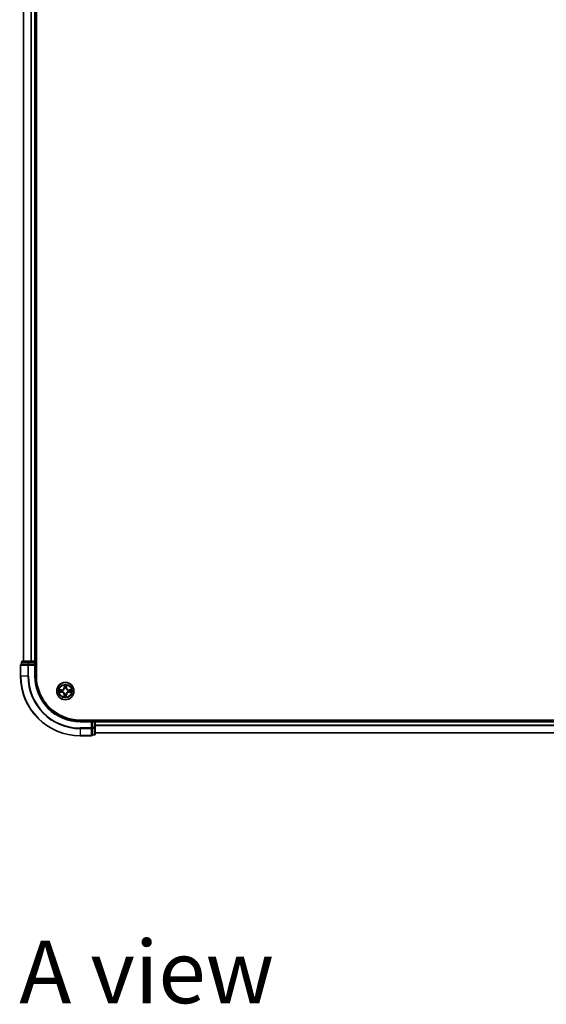
# Model space of a CAD drawing. Units: millimetres. Extents: x 36 to 9285, y 20 to 1706.
# Drawn here: x 1767 to 1943, y 1013 to 1343 of the extents above; entities that cross this region are included whole.
import ezdxf

# ---------------------------------------------------------------- set-up
doc = ezdxf.new("R2010")
doc.units = ezdxf.units.MM
doc.header["$LTSCALE"] = 2.5
for name, color, linetype, lineweight in [('Symbol (ISO)', 7, 'Continuous', 18), ('Visible (ISO)', 7, 'Continuous', 35), ('Visible Narrow (ISO)', 7, 'Continuous', 25)]:
    doc.layers.add(name, color=color, linetype=linetype, lineweight=lineweight)
doc.styles.add('Note Text (TK)', font='MS PGothic.ttf')

msp = doc.modelspace()

# ---------------------------------------------------------------- linework, layer by layer
at = {"layer": 'Visible (ISO)'}
for p, q in [((1772.1357, 1123.0856), (1772.1357, 1583.0856)), ((1767.8357, 1578.0856), (1767.8357, 1128.0856)), ((1771.8357, 1128.0856), (1771.8357, 1578.0856)), ((1766.8357, 1126.7856), (1766.8357, 1123.0856)), ((1767.1357, 1127.7856), (1767.1357, 1127.0856)), ((1767.2052, 1127.0856), (1767.1357, 1127.0856)), ((1767.2052, 1127.0856), (1769.3862, 1127.0856)), ((1769.6167, 1128.0856), (1767.4357, 1128.0856)), ((1769.4762, 1127.0856), (1769.3862, 1127.0856)), ((1769.6167, 1127.0856), (1769.4762, 1127.0856)), ((1770.2526, 1128.0856), (1769.6167, 1128.0856)), ((1769.6167, 1127.0856), (1771.5357, 1127.0856)), ((1770.4762, 1128.0856), (1770.2526, 1128.0856)), ((1771.5357, 1128.0856), (1770.4762, 1128.0856)), ((1771.8357, 1128.0856), (1771.5357, 1128.0856)), ((1771.5357, 1126.7856), (1771.8357, 1127.0856)), ((1771.8357, 1127.0856), (1771.5357, 1127.0856)), ((1772.1357, 1128.0856), (1771.8357, 1128.0856)), ((1771.8357, 1127.0856), (1771.8357, 1127.7856)), ((1771.8357, 1123.0856), (1771.8357, 1127.0856)), ((2106.8357, 1108.3856), (1786.8357, 1108.3856)), ((1790.8357, 1108.0856), (1786.8357, 1108.0856)), ((1790.8357, 1108.0856), (1790.5357, 1107.7856)), ((1791.5357, 1108.0856), (1790.8357, 1108.0856)), ((1790.8357, 1107.7856), (1790.8357, 1108.0856)), ((1790.8357, 1107.7856), (1790.8357, 1105.8667)), ((1791.8357, 1108.0856), (1791.8357, 1108.3856)), ((1791.8357, 1107.7856), (1791.8357, 1108.0856)), ((2101.8357, 1108.0856), (1791.8357, 1108.0856)), ((1791.8357, 1105.8667), (1791.8357, 1107.7856)), ((1786.8357, 1103.0856), (1790.5357, 1103.0856)), ((1790.8357, 1105.7261), (1790.8357, 1105.8667)), ((1790.8357, 1105.6362), (1790.8357, 1105.7261)), ((1790.8357, 1105.6362), (1790.8357, 1103.4552)), ((1790.8357, 1103.3856), (1790.8357, 1103.4552)), ((1790.8357, 1103.3856), (1791.5357, 1103.3856)), ((1791.8357, 1103.6856), (1791.8357, 1105.8667)), ((1791.8357, 1104.0856), (2101.8357, 1104.0856))]:
    msp.add_line(p, q, dxfattribs=at)
msp.add_circle((1781.8357, 1118.0856), 2.9, dxfattribs=at)
for centre, radius, start, end in [((1767.1357, 1126.7856), 0.3, 90, 180), ((1767.4357, 1127.7856), 0.3, 90, 180), ((1771.5357, 1127.7856), 0.3, 0, 90), ((1786.8357, 1123.0856), 20, 180, 270), ((1786.8357, 1123.0856), 15, 180, 270), ((1786.8357, 1123.0856), 14.7, 180, 270), ((1791.5357, 1107.7856), 0.3, 0, 90), ((1790.5357, 1103.3856), 0.3, 270, 0), ((1791.5357, 1103.6856), 0.3, 270, 0)]:
    msp.add_arc(centre, radius, start, end, dxfattribs=at)
at = {"layer": 'Visible Narrow (ISO)'}
for p, q in [((1767.9052, 1128.0856), (1767.9052, 1578.0856)), ((1770.2457, 1578.0856), (1770.2457, 1128.0856)), ((1770.4762, 1128.0856), (1770.4762, 1578.0856)), ((1771.5357, 1578.0856), (1771.5357, 1128.0856)), ((1766.9052, 1126.7856), (1766.8357, 1126.7856)), ((1766.9052, 1126.7856), (1769.2457, 1126.7856)), ((1766.9052, 1123.0856), (1766.9052, 1126.7856)), ((1767.2052, 1127.7856), (1767.1357, 1127.7856)), ((1767.2052, 1127.7856), (1769.3862, 1127.7856)), ((1767.2052, 1127.0856), (1767.2052, 1127.7856)), ((1769.4762, 1126.7856), (1769.2457, 1126.7856)), ((1769.2457, 1126.7856), (1769.2457, 1123.0856)), ((1769.6167, 1127.7856), (1769.3862, 1127.7856)), ((1769.3862, 1127.7856), (1769.3862, 1127.0856)), ((1769.4762, 1126.7856), (1769.4762, 1127.0856)), ((1769.4762, 1126.7856), (1771.5357, 1126.7856)), ((1769.4762, 1123.0856), (1769.4762, 1126.7856)), ((1769.6167, 1127.7856), (1769.6167, 1128.0856)), ((1769.6167, 1127.7856), (1771.5357, 1127.7856)), ((1769.6167, 1127.0856), (1769.6167, 1127.7856)), ((1771.5357, 1127.7856), (1771.5357, 1128.0856)), ((1771.8357, 1127.7856), (1771.5357, 1127.7856)), ((1771.5357, 1127.7856), (1771.5357, 1127.0856)), ((1771.5357, 1126.7856), (1771.5357, 1123.0856)), ((1771.8357, 1127.7856), (1772.1357, 1127.7856)), ((1766.9052, 1123.0856), (1766.8357, 1123.0856)), ((1769.2457, 1123.0856), (1766.9052, 1123.0856)), ((1769.2457, 1123.0856), (1769.4762, 1123.0856)), ((1771.5357, 1123.0856), (1771.8357, 1123.0856)), ((1781.4615, 1120.1114), (1781.4416, 1119.332)), ((1781.4914, 1119.3308), (1781.5039, 1119.8207)), ((1782.1953, 1119.8152), (1782.1999, 1119.3251)), ((1782.2497, 1119.3255), (1782.2424, 1120.1051)), ((1779.8099, 1117.7115), (1780.5893, 1117.6916)), ((1780.5958, 1118.4997), (1779.8162, 1118.4923)), ((1780.5905, 1117.7414), (1780.1006, 1117.7539)), ((1780.1061, 1118.4453), (1780.5962, 1118.4499)), ((1780.5905, 1117.7414), (1780.5893, 1117.6916)), ((1780.5905, 1117.7414), (1780.5924, 1117.814)), ((1780.5962, 1118.4499), (1780.5958, 1118.4997)), ((1780.5962, 1118.4499), (1780.5969, 1118.3772)), ((1780.9175, 1117.8519), (1780.8968, 1117.8467)), ((1780.9008, 1118.3397), (1780.9214, 1118.3341)), ((1781.4714, 1116.8462), (1781.4216, 1116.8457)), ((1781.4216, 1116.8457), (1781.429, 1116.0661)), ((1781.4914, 1119.3308), (1781.4416, 1119.332)), ((1781.4714, 1116.8462), (1781.5441, 1116.8469)), ((1781.4761, 1116.3561), (1781.4714, 1116.8462)), ((1781.4914, 1119.3308), (1781.5641, 1119.3289)), ((1781.5816, 1117.1507), (1781.5872, 1117.1713)), ((1781.602, 1119.0038), (1781.5967, 1119.0245)), ((1782.0694, 1117.1674), (1782.0747, 1117.1468)), ((1782.0897, 1119.0205), (1782.0841, 1119)), ((1782.1799, 1116.8405), (1782.1073, 1116.8423)), ((1782.1999, 1119.3251), (1782.1273, 1119.3244)), ((1782.1799, 1116.8405), (1782.1674, 1116.3505)), ((1782.1799, 1116.8405), (1782.2297, 1116.8392)), ((1782.1999, 1119.3251), (1782.2497, 1119.3255)), ((1782.2098, 1116.0598), (1782.2297, 1116.8392)), ((1782.7706, 1117.8316), (1782.75, 1117.8372)), ((1782.7539, 1118.3194), (1782.7745, 1118.3246)), ((1783.0751, 1117.7214), (1783.0744, 1117.794)), ((1783.5652, 1117.726), (1783.0751, 1117.7214)), ((1783.0751, 1117.7214), (1783.0756, 1117.6716)), ((1783.0756, 1117.6716), (1783.8552, 1117.6789)), ((1783.0808, 1118.4299), (1783.079, 1118.3573)), ((1783.0808, 1118.4299), (1783.0821, 1118.4797)), ((1783.0808, 1118.4299), (1783.5708, 1118.4174)), ((1783.8615, 1118.4598), (1783.0821, 1118.4797)), ((1786.8357, 1107.7856), (1786.8357, 1108.0856)), ((1786.8357, 1107.7856), (1790.5357, 1107.7856)), ((1790.5357, 1107.7856), (1790.5357, 1105.7261)), ((1790.8357, 1107.7856), (1791.5357, 1107.7856)), ((1791.5357, 1108.3856), (1791.5357, 1108.0856)), ((1791.5357, 1107.7856), (1791.5357, 1108.0856)), ((1791.5357, 1107.7856), (1791.5357, 1105.8667)), ((1791.8357, 1107.7856), (1791.5357, 1107.7856)), ((1791.8357, 1107.7856), (2101.8357, 1107.7856)), ((2101.8357, 1106.6793), (1791.8357, 1106.6793)), ((1791.8357, 1106.5257), (2101.8357, 1106.5257)), ((1790.5357, 1105.7261), (1786.8357, 1105.7261)), ((1786.8357, 1105.4957), (1786.8357, 1105.7261)), ((1786.8357, 1105.4957), (1790.5357, 1105.4957)), ((1786.8357, 1105.4957), (1786.8357, 1103.1552)), ((1790.5357, 1103.1552), (1786.8357, 1103.1552)), ((1786.8357, 1103.1552), (1786.8357, 1103.0856)), ((1790.8357, 1105.7261), (1790.5357, 1105.7261)), ((1790.5357, 1105.4957), (1790.5357, 1105.7261)), ((1790.5357, 1105.4957), (1790.5357, 1103.1552)), ((1790.5357, 1103.0856), (1790.5357, 1103.1552)), ((1791.5357, 1105.8667), (1790.8357, 1105.8667)), ((1790.8357, 1105.6362), (1791.5357, 1105.6362)), ((1791.5357, 1103.4552), (1790.8357, 1103.4552)), ((1791.8357, 1105.8667), (1791.5357, 1105.8667)), ((1791.5357, 1105.6362), (1791.5357, 1105.8667)), ((1791.5357, 1105.6362), (1791.5357, 1103.4552)), ((1791.5357, 1103.3856), (1791.5357, 1103.4552)), ((2101.8357, 1104.132), (1791.8357, 1104.132))]:
    msp.add_line(p, q, dxfattribs=at)
for radius in [2.8677, 2.3092, 2.1415]:
    msp.add_circle((1781.8357, 1118.0856), radius, dxfattribs=at)
for centre, radius, start, end in [((1786.8357, 1123.0856), 19.9305, 180, 270), ((1786.8357, 1123.0856), 17.59, 180, 270), ((1786.8357, 1123.0856), 17.3595, 180, 270), ((1786.8357, 1123.0856), 15.3, 180, 270), ((1781.8357, 1118.0856), 2.0601, 78.613538, 100.464375), ((1781.8357, 1118.0856), 1.6122, 79.231436, 99.846477), ((1781.8357, 1118.0856), 2.0601, 168.613538, 190.464375), ((1781.8357, 1118.0856), 1.6122, 169.231436, 189.846477), ((1780.5675, 1116.8377), 0.8542, 0.538956, 88.538956), ((1780.5675, 1116.8377), 0.904, 0.538956, 88.538956), ((1780.5877, 1119.3538), 0.8542, 270.538956, 358.538956), ((1780.5877, 1119.3538), 0.904, 270.538956, 358.538956), ((1781.8357, 1118.0856), 0.9688, 164.797, 194.280912), ((1781.8357, 1118.0856), 0.9475, 164.797, 194.280912), ((1781.8357, 1118.0856), 1.6122, 259.231436, 279.846477), ((1781.8357, 1118.0856), 0.9688, 254.797, 284.280912), ((1781.8357, 1118.0856), 0.9475, 254.797, 284.280912), ((1781.8357, 1118.0856), 0.9688, 74.797, 104.280912), ((1781.8357, 1118.0856), 0.9475, 74.797, 104.280912), ((1783.0836, 1116.8174), 0.904, 90.538956, 178.538956), ((1783.1039, 1119.3336), 0.904, 180.538956, 268.538956), ((1783.0836, 1116.8174), 0.8542, 90.538956, 178.538956), ((1783.1039, 1119.3336), 0.8542, 180.538956, 268.538956), ((1781.8357, 1118.0856), 0.9475, 344.797, 14.280912), ((1781.8357, 1118.0856), 0.9688, 344.797, 14.280912), ((1781.8357, 1118.0856), 1.6122, 349.231436, 9.846477), ((1781.8357, 1118.0856), 2.0601, 348.613538, 10.464375), ((1781.8357, 1118.0856), 2.0601, 258.613538, 280.464375)]:
    msp.add_arc(centre, radius, start, end, dxfattribs=at)
for centre, major_axis, ratio, start_param, end_param in [((1767.1357, 1126.7856), (0, 0.3), 0.76822128, 0, 1.57079633), ((1767.4357, 1127.7856), (0, 0.3), 0.76822128, 0, 1.57079633), ((1769.4762, 1126.7856), (0, 0.3), 0.76822128, 0, 1.57079633), ((1769.6167, 1127.7856), (0, 0.3), 0.76822128, 0, 1.57079633), ((1781.5537, 1119.8195), (-0.05, -0.0016), 0.54850665, 4.7835784, 6.17876057), ((1781.5676, 1119.6299), (-0.0494, -0.0076), 0.89574018, 4.73044269, 6.08586581), ((1782.1285, 1119.6254), (0.0493, -0.0084), 0.89574018, 0.19731949, 1.55274262), ((1782.1455, 1119.8147), (0.0499, -0.0024), 0.54850665, 0.10442473, 1.4996069), ((1780.1018, 1117.8037), (0.0016, -0.05), 0.54850665, 4.7835784, 6.17876057), ((1780.1066, 1118.3954), (0.0024, 0.0499), 0.54850665, 0.10442473, 1.4996069), ((1780.2914, 1117.8176), (0.0076, -0.0494), 0.89574018, 4.73044269, 6.08586581), ((1780.2959, 1118.3785), (0.0084, 0.0493), 0.89574018, 0.19731949, 1.55274262), ((1780.5937, 1117.8638), (0.0076, -0.0494), 0.89572054, 4.73483766, 6.08588361), ((1780.5974, 1118.3274), (0.0083, 0.0493), 0.89572054, 0.1973017, 1.54834765), ((1780.9402, 1117.8577), (-0.0094, -0.0491), 0.87684642, 5.10328313, 6.10089396), ((1780.944, 1118.3279), (-0.0087, 0.0492), 0.87684641, 0.18229136, 1.17990219), ((1780.9402, 1117.8577), (-0.0153, -0.0476), 0.41070123, 4.96449783, 6.18744952), ((1780.944, 1118.3279), (-0.0145, 0.0478), 0.41070123, 0.09573579, 1.31868747), ((1781.5259, 1116.3566), (-0.0499, 0.0024), 0.54850665, 0.10442473, 1.4996069), ((1781.5428, 1116.5458), (-0.0493, 0.0084), 0.89574018, 0.19731949, 1.55274262), ((1781.5939, 1116.8473), (-0.0493, 0.0083), 0.89572054, 0.1973017, 1.54834765), ((1781.5934, 1117.194), (-0.0492, -0.0087), 0.87684641, 0.18229136, 1.17990219), ((1781.5934, 1117.194), (-0.0478, -0.0145), 0.41070123, 0.09573579, 1.31868747), ((1781.6077, 1118.9811), (-0.0491, 0.0094), 0.87684642, 5.10328313, 6.10089396), ((1781.6077, 1118.9811), (-0.0476, 0.0153), 0.41070123, 4.96449783, 6.18744952), ((1781.6138, 1119.3276), (-0.0494, -0.0076), 0.89572054, 4.73483766, 6.08588361), ((1782.0575, 1116.8436), (0.0494, 0.0076), 0.89572054, 4.73483766, 6.08588361), ((1782.0636, 1117.1902), (0.0476, -0.0153), 0.41070123, 4.96449783, 6.18744952), ((1782.0636, 1117.1902), (0.0491, -0.0094), 0.87684642, 5.10328313, 6.10089396), ((1782.078, 1118.9773), (0.0478, 0.0145), 0.41070123, 0.09573579, 1.31868747), ((1782.0775, 1119.3239), (0.0493, -0.0083), 0.89572054, 0.1973017, 1.54834765), ((1782.078, 1118.9773), (0.0492, 0.0087), 0.87684641, 0.18229136, 1.17990219), ((1782.1037, 1116.5413), (0.0494, 0.0076), 0.89574018, 4.73044269, 6.08586581), ((1782.1176, 1116.3518), (0.05, 0.0016), 0.54850665, 4.7835784, 6.17876057), ((1782.7273, 1117.8433), (0.0145, -0.0478), 0.41070123, 0.09573579, 1.31868747), ((1782.7273, 1117.8433), (0.0087, -0.0492), 0.87684641, 0.18229136, 1.17990219), ((1782.7311, 1118.3136), (0.0094, 0.0491), 0.87684642, 5.10328313, 6.10089396), ((1782.7311, 1118.3136), (0.0153, 0.0476), 0.41070123, 4.96449783, 6.18744952), ((1783.074, 1117.8438), (-0.0083, -0.0493), 0.89572054, 0.1973017, 1.54834765), ((1783.0777, 1118.3075), (-0.0076, 0.0494), 0.89572054, 4.73483766, 6.08588361), ((1783.3755, 1117.7928), (-0.0084, -0.0493), 0.89574018, 0.19731949, 1.55274262), ((1783.38, 1118.3537), (-0.0076, 0.0494), 0.89574018, 4.73044269, 6.08586581), ((1783.5648, 1117.7758), (-0.0024, -0.0499), 0.54850665, 0.10442473, 1.4996069), ((1783.5695, 1118.3676), (-0.0016, 0.05), 0.54850665, 4.7835784, 6.17876057), ((1790.5357, 1105.7261), (0.3, 0), 0.76822128, 4.71238898, 6.28318531), ((1790.5357, 1103.3856), (0.3, 0), 0.76822128, 4.71238898, 6.28318531), ((1791.5357, 1105.8667), (0.3, 0), 0.76822128, 4.71238898, 6.28318531), ((1791.5357, 1103.6856), (0.3, 0), 0.76822128, 4.71238898, 6.28318531)]:
    msp.add_ellipse(centre, major_axis=major_axis, ratio=ratio, start_param=start_param, end_param=end_param, dxfattribs=at)
for points, knots in [([(1781.5493, 1119.8467), (1781.549, 1119.8618), (1781.5471, 1119.8773), (1781.5389, 1119.9183), (1781.5309, 1119.944), (1781.5132, 1119.9928), (1781.5037, 1120.0159), (1781.4833, 1120.0632), (1781.4724, 1120.0874), (1781.4615, 1120.1114)], [0, 0, 0, 0, 0.0059340385, 0.0059340385, 0.0154285, 0.0154285, 0.0237449879, 0.0237449879, 0.0323943032, 0.0323943032, 0.0323943032, 0.0323943032]), ([(1781.4615, 1120.1114), (1781.4668, 1120.0851), (1781.4722, 1120.0585), (1781.4822, 1120.0065), (1781.4868, 1119.9811), (1781.4953, 1119.9275), (1781.4991, 1119.8993), (1781.503, 1119.8543), (1781.5039, 1119.8373), (1781.5039, 1119.8207)], [-0.0323943032, -0.0323943032, -0.0323943032, -0.0323943032, -0.0237449879, -0.0237449879, -0.0154285, -0.0154285, -0.0059340385, -0.0059340385, 0, 0, 0, 0]), ([(1781.5039, 1119.8207), (1781.5052, 1119.7804), (1781.5071, 1119.7435), (1781.5118, 1119.6795), (1781.5146, 1119.6524), (1781.5178, 1119.6312)], [0, 0, 0, 0, 0.014491423, 0.014491423, 0.0289828459, 0.0289828459, 0.0289828459, 0.0289828459]), ([(1781.5178, 1119.6312), (1781.5255, 1119.5808), (1781.5332, 1119.5304), (1781.5487, 1119.4297), (1781.5564, 1119.3793), (1781.5641, 1119.3289)], [0, 0, 0, 0, 0.0343899271, 0.0343899271, 0.0687798542, 0.0687798542, 0.0687798542, 0.0687798542]), ([(1781.56, 1119.6741), (1781.5571, 1119.6934), (1781.5547, 1119.7181), (1781.5511, 1119.7763), (1781.5499, 1119.8099), (1781.5493, 1119.8467)], [-0.0289828459, -0.0289828459, -0.0289828459, -0.0289828459, -0.014491423, -0.014491423, 0, 0, 0, 0]), ([(1781.606, 1119.3717), (1781.5983, 1119.4221), (1781.5907, 1119.4725), (1781.5753, 1119.5733), (1781.5677, 1119.6237), (1781.56, 1119.6741)], [-0.0687798542, -0.0687798542, -0.0687798542, -0.0687798542, -0.0343899271, -0.0343899271, 0, 0, 0, 0]), ([(1782.1369, 1119.6694), (1782.1284, 1119.6192), (1782.1199, 1119.5689), (1782.103, 1119.4684), (1782.0945, 1119.4181), (1782.086, 1119.3679)], [-0.0687798542, -0.0687798542, -0.0687798542, -0.0687798542, -0.0343899271, -0.0343899271, 0, 0, 0, 0]), ([(1782.1273, 1119.3244), (1782.1358, 1119.3746), (1782.1443, 1119.4249), (1782.1613, 1119.5254), (1782.1698, 1119.5756), (1782.1783, 1119.6259)], [0, 0, 0, 0, 0.0343899271, 0.0343899271, 0.0687798542, 0.0687798542, 0.0687798542, 0.0687798542]), ([(1782.1504, 1119.8419), (1782.1492, 1119.8053), (1782.1474, 1119.772), (1782.1429, 1119.7136), (1782.1401, 1119.6888), (1782.1369, 1119.6694)], [-0.0289828459, -0.0289828459, -0.0289828459, -0.0289828459, -0.0145850634, -0.0145850634, 0, 0, 0, 0]), ([(1782.2424, 1120.1051), (1782.2287, 1120.0761), (1782.2148, 1120.0468), (1782.1857, 1119.9805), (1782.1711, 1119.9439), (1782.1552, 1119.8854), (1782.1511, 1119.8632), (1782.1504, 1119.8419)], [-0.0003383294, -0.0003383294, -0.0003383294, -0.0003383294, 0.0102009359, 0.0102009359, 0.0236501899, 0.0236501899, 0.0320559737, 0.0320559737, 0.0320559737, 0.0320559737]), ([(1782.1783, 1119.6259), (1782.1819, 1119.6472), (1782.1852, 1119.6745), (1782.191, 1119.7385), (1782.1934, 1119.7751), (1782.1953, 1119.8152)], [0, 0, 0, 0, 0.0145850634, 0.0145850634, 0.0289828459, 0.0289828459, 0.0289828459, 0.0289828459]), ([(1782.1953, 1119.8152), (1782.1958, 1119.8386), (1782.1979, 1119.863), (1782.206, 1119.9273), (1782.2135, 1119.9677), (1782.2283, 1120.0408), (1782.2354, 1120.0731), (1782.2424, 1120.1051)], [-0.0320559737, -0.0320559737, -0.0320559737, -0.0320559737, -0.0236501899, -0.0236501899, -0.0102009359, -0.0102009359, 0.0003383294, 0.0003383294, 0.0003383294, 0.0003383294]), ([(1780.0746, 1117.7993), (1780.0595, 1117.799), (1780.044, 1117.797), (1780.003, 1117.7888), (1779.9773, 1117.7809), (1779.9285, 1117.7632), (1779.9054, 1117.7537), (1779.8581, 1117.7333), (1779.8339, 1117.7223), (1779.8099, 1117.7115)], [0, 0, 0, 0, 0.0059340385, 0.0059340385, 0.0154285, 0.0154285, 0.0237449879, 0.0237449879, 0.0323943032, 0.0323943032, 0.0323943032, 0.0323943032]), ([(1779.8099, 1117.7115), (1779.8362, 1117.7168), (1779.8628, 1117.7222), (1779.9148, 1117.7321), (1779.9402, 1117.7367), (1779.9938, 1117.7453), (1780.022, 1117.7491), (1780.067, 1117.7529), (1780.084, 1117.7538), (1780.1006, 1117.7539)], [-0.0323943032, -0.0323943032, -0.0323943032, -0.0323943032, -0.0237449879, -0.0237449879, -0.0154285, -0.0154285, -0.0059340385, -0.0059340385, 0, 0, 0, 0]), ([(1780.1061, 1118.4453), (1780.0827, 1118.4457), (1780.0584, 1118.4479), (1779.994, 1118.456), (1779.9536, 1118.4634), (1779.8805, 1118.4783), (1779.8482, 1118.4853), (1779.8162, 1118.4923)], [-0.0320559737, -0.0320559737, -0.0320559737, -0.0320559737, -0.0236501899, -0.0236501899, -0.0102009359, -0.0102009359, 0.0003383294, 0.0003383294, 0.0003383294, 0.0003383294]), ([(1779.8162, 1118.4923), (1779.8452, 1118.4786), (1779.8745, 1118.4648), (1779.9408, 1118.4356), (1779.9774, 1118.421), (1780.0359, 1118.4052), (1780.0581, 1118.401), (1780.0794, 1118.4003)], [-0.0003383294, -0.0003383294, -0.0003383294, -0.0003383294, 0.0102009359, 0.0102009359, 0.0236501899, 0.0236501899, 0.0320559737, 0.0320559737, 0.0320559737, 0.0320559737]), ([(1780.2472, 1117.8099), (1780.2279, 1117.807), (1780.2033, 1117.8047), (1780.145, 1117.8011), (1780.1114, 1117.7999), (1780.0746, 1117.7993)], [-0.0289828459, -0.0289828459, -0.0289828459, -0.0289828459, -0.014491423, -0.014491423, 0, 0, 0, 0]), ([(1780.0794, 1118.4003), (1780.116, 1118.3991), (1780.1493, 1118.3974), (1780.2077, 1118.3929), (1780.2325, 1118.3901), (1780.2519, 1118.3869)], [-0.0289828459, -0.0289828459, -0.0289828459, -0.0289828459, -0.0145850634, -0.0145850634, 0, 0, 0, 0]), ([(1780.1006, 1117.7539), (1780.1409, 1117.7552), (1780.1778, 1117.757), (1780.2418, 1117.7617), (1780.2689, 1117.7646), (1780.2901, 1117.7678)], [0, 0, 0, 0, 0.014491423, 0.014491423, 0.0289828459, 0.0289828459, 0.0289828459, 0.0289828459]), ([(1780.2954, 1118.4283), (1780.2741, 1118.4319), (1780.2468, 1118.4352), (1780.1828, 1118.4409), (1780.1462, 1118.4433), (1780.1061, 1118.4453)], [0, 0, 0, 0, 0.0145850634, 0.0145850634, 0.0289828459, 0.0289828459, 0.0289828459, 0.0289828459]), ([(1780.5496, 1117.8559), (1780.4992, 1117.8483), (1780.4488, 1117.8406), (1780.348, 1117.8253), (1780.2976, 1117.8176), (1780.2472, 1117.8099)], [-0.0687798542, -0.0687798542, -0.0687798542, -0.0687798542, -0.0343899271, -0.0343899271, 0, 0, 0, 0]), ([(1780.2519, 1118.3869), (1780.3021, 1118.3784), (1780.3524, 1118.3699), (1780.4529, 1118.3529), (1780.5032, 1118.3445), (1780.5534, 1118.336)], [-0.0687798542, -0.0687798542, -0.0687798542, -0.0687798542, -0.0343899271, -0.0343899271, 0, 0, 0, 0]), ([(1780.2901, 1117.7678), (1780.3405, 1117.7755), (1780.3909, 1117.7832), (1780.4916, 1117.7986), (1780.542, 1117.8063), (1780.5924, 1117.814)], [0, 0, 0, 0, 0.0343899271, 0.0343899271, 0.0687798542, 0.0687798542, 0.0687798542, 0.0687798542]), ([(1780.5969, 1118.3772), (1780.5467, 1118.3857), (1780.4964, 1118.3942), (1780.3959, 1118.4113), (1780.3457, 1118.4198), (1780.2954, 1118.4283)], [0, 0, 0, 0, 0.0343899271, 0.0343899271, 0.0687798542, 0.0687798542, 0.0687798542, 0.0687798542]), ([(1780.8968, 1117.8467), (1780.8536, 1117.8558), (1780.8113, 1117.8616), (1780.6947, 1117.8701), (1780.6215, 1117.8669), (1780.5496, 1117.8559)], [-0.0764653604, -0.0764653604, -0.0764653604, -0.0764653604, -0.0491206273, -0.0491206273, 0, 0, 0, 0]), ([(1780.5534, 1118.336), (1780.6252, 1118.3239), (1780.6983, 1118.3195), (1780.8151, 1118.3261), (1780.8574, 1118.3312), (1780.9008, 1118.3397)], [-0.0982412545, -0.0982412545, -0.0982412545, -0.0982412545, -0.0491206273, -0.0491206273, -0.0217758941, -0.0217758941, -0.0217758941, -0.0217758941]), ([(1780.5924, 1117.814), (1780.6609, 1117.8251), (1780.7306, 1117.8291), (1780.8417, 1117.8231), (1780.882, 1117.8185), (1780.9231, 1117.8109)], [0, 0, 0, 0, 0.0491206273, 0.0491206273, 0.0764653604, 0.0764653604, 0.0764653604, 0.0764653604]), ([(1780.9277, 1118.375), (1780.8864, 1118.3681), (1780.8461, 1118.3641), (1780.7349, 1118.3599), (1780.6652, 1118.365), (1780.5969, 1118.3772)], [0.0217758941, 0.0217758941, 0.0217758941, 0.0217758941, 0.0491206273, 0.0491206273, 0.0982412545, 0.0982412545, 0.0982412545, 0.0982412545]), ([(1781.5872, 1117.1713), (1781.5822, 1117.1872), (1781.5767, 1117.2031), (1781.541, 1117.2994), (1781.4999, 1117.3789), (1781.413, 1117.5022), (1781.3748, 1117.5482), (1781.3328, 1117.5908), (1781.2909, 1117.6334), (1781.2456, 1117.6724), (1781.1236, 1117.7613), (1781.0448, 1117.8036), (1780.9491, 1117.8409), (1780.9333, 1117.8466), (1780.9175, 1117.8519)], [-0.174866013, -0.174866013, -0.174866013, -0.174866013, -0.16940495, -0.16940495, -0.141674077, -0.141674077, -0.124342281, -0.124342281, -0.124342281, -0.107010485, -0.107010485, -0.079279611, -0.079279611, -0.073818549, -0.073818549, -0.073818549, -0.073818549]), ([(1780.9214, 1118.3341), (1780.9373, 1118.3391), (1780.9532, 1118.3446), (1781.0495, 1118.3803), (1781.1289, 1118.4214), (1781.2523, 1118.5083), (1781.2983, 1118.5466), (1781.3409, 1118.5885), (1781.3835, 1118.6304), (1781.4225, 1118.6757), (1781.5113, 1118.7977), (1781.5537, 1118.8765), (1781.591, 1118.9722), (1781.5967, 1118.988), (1781.602, 1119.0038)], [-0.174866013, -0.174866013, -0.174866013, -0.174866013, -0.16940495, -0.16940495, -0.141674077, -0.141674077, -0.124342281, -0.124342281, -0.124342281, -0.107010485, -0.107010485, -0.079279611, -0.079279611, -0.073818549, -0.073818549, -0.073818549, -0.073818549]), ([(1780.9231, 1117.8109), (1780.9382, 1117.8061), (1780.9532, 1117.8009), (1781.0442, 1117.767), (1781.1189, 1117.7285), (1781.2332, 1117.6474), (1781.2754, 1117.6117), (1781.3141, 1117.5723), (1781.3527, 1117.533), (1781.3878, 1117.4903), (1781.467, 1117.3747), (1781.5043, 1117.2994), (1781.5368, 1117.2079), (1781.5417, 1117.1928), (1781.5463, 1117.1776)], [0.073818549, 0.073818549, 0.073818549, 0.073818549, 0.079279611, 0.079279611, 0.107010485, 0.107010485, 0.124342281, 0.124342281, 0.124342281, 0.141674077, 0.141674077, 0.16940495, 0.16940495, 0.174866013, 0.174866013, 0.174866013, 0.174866013]), ([(1781.561, 1118.9982), (1781.5561, 1118.9831), (1781.551, 1118.9681), (1781.517, 1118.8771), (1781.4785, 1118.8025), (1781.3974, 1118.6881), (1781.3617, 1118.6459), (1781.3224, 1118.6072), (1781.2831, 1118.5686), (1781.2403, 1118.5335), (1781.1247, 1118.4543), (1781.0494, 1118.417), (1780.9579, 1118.3845), (1780.9428, 1118.3796), (1780.9277, 1118.375)], [0.073818549, 0.073818549, 0.073818549, 0.073818549, 0.079279611, 0.079279611, 0.107010485, 0.107010485, 0.124342281, 0.124342281, 0.124342281, 0.141674077, 0.141674077, 0.16940495, 0.16940495, 0.174866013, 0.174866013, 0.174866013, 0.174866013]), ([(1781.4761, 1116.3561), (1781.4756, 1116.3327), (1781.4734, 1116.3083), (1781.4653, 1116.2439), (1781.4579, 1116.2036), (1781.443, 1116.1305), (1781.436, 1116.0981), (1781.429, 1116.0661)], [-0.0320559737, -0.0320559737, -0.0320559737, -0.0320559737, -0.0236501899, -0.0236501899, -0.0102009359, -0.0102009359, 0.0003383294, 0.0003383294, 0.0003383294, 0.0003383294]), ([(1781.429, 1116.0661), (1781.4427, 1116.0951), (1781.4565, 1116.1245), (1781.4857, 1116.1908), (1781.5003, 1116.2274), (1781.5161, 1116.2859), (1781.5203, 1116.3081), (1781.521, 1116.3294)], [-0.0003383294, -0.0003383294, -0.0003383294, -0.0003383294, 0.0102009359, 0.0102009359, 0.0236501899, 0.0236501899, 0.0320559737, 0.0320559737, 0.0320559737, 0.0320559737]), ([(1781.493, 1116.5454), (1781.4894, 1116.5241), (1781.4861, 1116.4968), (1781.4804, 1116.4328), (1781.478, 1116.3962), (1781.4761, 1116.3561)], [0, 0, 0, 0, 0.0145850634, 0.0145850634, 0.0289828459, 0.0289828459, 0.0289828459, 0.0289828459]), ([(1781.5441, 1116.8469), (1781.5356, 1116.7966), (1781.5271, 1116.7464), (1781.51, 1116.6459), (1781.5015, 1116.5956), (1781.493, 1116.5454)], [0, 0, 0, 0, 0.0343899271, 0.0343899271, 0.0687798542, 0.0687798542, 0.0687798542, 0.0687798542]), ([(1781.521, 1116.3294), (1781.5222, 1116.3659), (1781.5239, 1116.3993), (1781.5284, 1116.4576), (1781.5312, 1116.4825), (1781.5345, 1116.5018)], [-0.0289828459, -0.0289828459, -0.0289828459, -0.0289828459, -0.0145850634, -0.0145850634, 0, 0, 0, 0]), ([(1781.5345, 1116.5018), (1781.5429, 1116.5521), (1781.5514, 1116.6024), (1781.5684, 1116.7029), (1781.5768, 1116.7531), (1781.5853, 1116.8034)], [-0.0687798542, -0.0687798542, -0.0687798542, -0.0687798542, -0.0343899271, -0.0343899271, 0, 0, 0, 0]), ([(1781.5463, 1117.1776), (1781.5532, 1117.1363), (1781.5572, 1117.096), (1781.5614, 1116.9848), (1781.5563, 1116.9152), (1781.5441, 1116.8469)], [0.0217758941, 0.0217758941, 0.0217758941, 0.0217758941, 0.0491206273, 0.0491206273, 0.0982412545, 0.0982412545, 0.0982412545, 0.0982412545]), ([(1781.5641, 1119.3289), (1781.5751, 1119.2604), (1781.5792, 1119.1907), (1781.5732, 1119.0796), (1781.5686, 1119.0393), (1781.561, 1118.9982)], [0, 0, 0, 0, 0.0491206273, 0.0491206273, 0.0764653604, 0.0764653604, 0.0764653604, 0.0764653604]), ([(1781.5853, 1116.8034), (1781.5974, 1116.8752), (1781.6018, 1116.9483), (1781.5952, 1117.065), (1781.5901, 1117.1073), (1781.5816, 1117.1507)], [-0.0982412545, -0.0982412545, -0.0982412545, -0.0982412545, -0.0491206273, -0.0491206273, -0.0217758941, -0.0217758941, -0.0217758941, -0.0217758941]), ([(1781.5967, 1119.0245), (1781.6059, 1119.0677), (1781.6116, 1119.11), (1781.6202, 1119.2266), (1781.6169, 1119.2998), (1781.606, 1119.3717)], [-0.0764653604, -0.0764653604, -0.0764653604, -0.0764653604, -0.0491206273, -0.0491206273, 0, 0, 0, 0]), ([(1782.0747, 1117.1468), (1782.0655, 1117.1035), (1782.0597, 1117.0613), (1782.0512, 1116.9447), (1782.0544, 1116.8715), (1782.0654, 1116.7995)], [-0.0764653604, -0.0764653604, -0.0764653604, -0.0764653604, -0.0491206273, -0.0491206273, 0, 0, 0, 0]), ([(1782.0654, 1116.7995), (1782.073, 1116.7491), (1782.0807, 1116.6987), (1782.096, 1116.598), (1782.1037, 1116.5476), (1782.1114, 1116.4972)], [-0.0687798542, -0.0687798542, -0.0687798542, -0.0687798542, -0.0343899271, -0.0343899271, 0, 0, 0, 0]), ([(1782.75, 1117.8372), (1782.7341, 1117.8321), (1782.7182, 1117.8267), (1782.6219, 1117.7909), (1782.5424, 1117.7499), (1782.4191, 1117.663), (1782.3731, 1117.6247), (1782.3305, 1117.5828), (1782.2879, 1117.5409), (1782.2489, 1117.4955), (1782.16, 1117.3736), (1782.1177, 1117.2948), (1782.0804, 1117.1991), (1782.0747, 1117.1833), (1782.0694, 1117.1674)], [-0.174866013, -0.174866013, -0.174866013, -0.174866013, -0.16940495, -0.16940495, -0.141674077, -0.141674077, -0.124342281, -0.124342281, -0.124342281, -0.107010485, -0.107010485, -0.079279611, -0.079279611, -0.073818549, -0.073818549, -0.073818549, -0.073818549]), ([(1782.086, 1119.3679), (1782.074, 1119.2961), (1782.0695, 1119.223), (1782.0762, 1119.1063), (1782.0813, 1119.0639), (1782.0897, 1119.0205)], [-0.0982412545, -0.0982412545, -0.0982412545, -0.0982412545, -0.0491206273, -0.0491206273, -0.0217758941, -0.0217758941, -0.0217758941, -0.0217758941]), ([(1782.0841, 1119), (1782.0892, 1118.984), (1782.0946, 1118.9681), (1782.1304, 1118.8718), (1782.1714, 1118.7924), (1782.2583, 1118.669), (1782.2966, 1118.623), (1782.3385, 1118.5804), (1782.3804, 1118.5378), (1782.4258, 1118.4988), (1782.5477, 1118.41), (1782.6265, 1118.3677), (1782.7222, 1118.3304), (1782.738, 1118.3246), (1782.7539, 1118.3194)], [-0.174866013, -0.174866013, -0.174866013, -0.174866013, -0.16940495, -0.16940495, -0.141674077, -0.141674077, -0.124342281, -0.124342281, -0.124342281, -0.107010485, -0.107010485, -0.079279611, -0.079279611, -0.073818549, -0.073818549, -0.073818549, -0.073818549]), ([(1782.1073, 1116.8423), (1782.0962, 1116.9108), (1782.0922, 1116.9805), (1782.0982, 1117.0917), (1782.1028, 1117.1319), (1782.1104, 1117.1731)], [0, 0, 0, 0, 0.0491206273, 0.0491206273, 0.0764653604, 0.0764653604, 0.0764653604, 0.0764653604]), ([(1782.1535, 1116.5401), (1782.1458, 1116.5904), (1782.1381, 1116.6408), (1782.1227, 1116.7416), (1782.115, 1116.792), (1782.1073, 1116.8423)], [0, 0, 0, 0, 0.0343899271, 0.0343899271, 0.0687798542, 0.0687798542, 0.0687798542, 0.0687798542]), ([(1782.125, 1118.9936), (1782.1181, 1119.0349), (1782.1142, 1119.0753), (1782.1099, 1119.1864), (1782.1151, 1119.2561), (1782.1273, 1119.3244)], [0.0217758941, 0.0217758941, 0.0217758941, 0.0217758941, 0.0491206273, 0.0491206273, 0.0982412545, 0.0982412545, 0.0982412545, 0.0982412545]), ([(1782.1104, 1117.1731), (1782.1152, 1117.1882), (1782.1204, 1117.2032), (1782.1544, 1117.2942), (1782.1928, 1117.3688), (1782.2739, 1117.4831), (1782.3096, 1117.5253), (1782.349, 1117.564), (1782.3883, 1117.6027), (1782.431, 1117.6377), (1782.5467, 1117.717), (1782.6219, 1117.7543), (1782.7134, 1117.7867), (1782.7285, 1117.7917), (1782.7437, 1117.7963)], [0.073818549, 0.073818549, 0.073818549, 0.073818549, 0.079279611, 0.079279611, 0.107010485, 0.107010485, 0.124342281, 0.124342281, 0.124342281, 0.141674077, 0.141674077, 0.16940495, 0.16940495, 0.174866013, 0.174866013, 0.174866013, 0.174866013]), ([(1782.1114, 1116.4972), (1782.1143, 1116.4779), (1782.1166, 1116.4532), (1782.1202, 1116.3949), (1782.1214, 1116.3614), (1782.1221, 1116.3246)], [-0.0289828459, -0.0289828459, -0.0289828459, -0.0289828459, -0.014491423, -0.014491423, 0, 0, 0, 0]), ([(1782.1221, 1116.3246), (1782.1223, 1116.3095), (1782.1243, 1116.294), (1782.1325, 1116.253), (1782.1404, 1116.2273), (1782.1581, 1116.1785), (1782.1676, 1116.1554), (1782.188, 1116.108), (1782.199, 1116.0838), (1782.2098, 1116.0598)], [0, 0, 0, 0, 0.0059340385, 0.0059340385, 0.0154285, 0.0154285, 0.0237449879, 0.0237449879, 0.0323943032, 0.0323943032, 0.0323943032, 0.0323943032]), ([(1782.7482, 1118.3603), (1782.7332, 1118.3652), (1782.7181, 1118.3704), (1782.6271, 1118.4043), (1782.5525, 1118.4428), (1782.4382, 1118.5239), (1782.396, 1118.5596), (1782.3573, 1118.5989), (1782.3186, 1118.6382), (1782.2836, 1118.681), (1782.2043, 1118.7966), (1782.167, 1118.8719), (1782.1346, 1118.9634), (1782.1296, 1118.9785), (1782.125, 1118.9936)], [0.073818549, 0.073818549, 0.073818549, 0.073818549, 0.079279611, 0.079279611, 0.107010485, 0.107010485, 0.124342281, 0.124342281, 0.124342281, 0.141674077, 0.141674077, 0.16940495, 0.16940495, 0.174866013, 0.174866013, 0.174866013, 0.174866013]), ([(1782.1674, 1116.3505), (1782.1661, 1116.3909), (1782.1643, 1116.4277), (1782.1596, 1116.4917), (1782.1568, 1116.5188), (1782.1535, 1116.5401)], [0, 0, 0, 0, 0.014491423, 0.014491423, 0.0289828459, 0.0289828459, 0.0289828459, 0.0289828459]), ([(1782.2098, 1116.0598), (1782.2045, 1116.0862), (1782.1991, 1116.1128), (1782.1892, 1116.1648), (1782.1846, 1116.1901), (1782.176, 1116.2438), (1782.1722, 1116.272), (1782.1684, 1116.317), (1782.1675, 1116.334), (1782.1674, 1116.3505)], [-0.0323943032, -0.0323943032, -0.0323943032, -0.0323943032, -0.0237449879, -0.0237449879, -0.0154285, -0.0154285, -0.0059340385, -0.0059340385, 0, 0, 0, 0]), ([(1782.7437, 1117.7963), (1782.785, 1117.8032), (1782.8253, 1117.8072), (1782.9365, 1117.8114), (1783.0061, 1117.8062), (1783.0744, 1117.794)], [0.0217758941, 0.0217758941, 0.0217758941, 0.0217758941, 0.0491206273, 0.0491206273, 0.0982412545, 0.0982412545, 0.0982412545, 0.0982412545]), ([(1783.079, 1118.3573), (1783.0105, 1118.3462), (1782.9408, 1118.3421), (1782.8296, 1118.3481), (1782.7894, 1118.3527), (1782.7482, 1118.3603)], [0, 0, 0, 0, 0.0491206273, 0.0491206273, 0.0764653604, 0.0764653604, 0.0764653604, 0.0764653604]), ([(1783.1179, 1117.8353), (1783.0461, 1117.8474), (1782.973, 1117.8518), (1782.8563, 1117.8451), (1782.814, 1117.84), (1782.7706, 1117.8316)], [-0.0982412545, -0.0982412545, -0.0982412545, -0.0982412545, -0.0491206273, -0.0491206273, -0.0217758941, -0.0217758941, -0.0217758941, -0.0217758941]), ([(1782.7745, 1118.3246), (1782.8178, 1118.3155), (1782.86, 1118.3097), (1782.9766, 1118.3011), (1783.0498, 1118.3044), (1783.1218, 1118.3153)], [-0.0764653604, -0.0764653604, -0.0764653604, -0.0764653604, -0.0491206273, -0.0491206273, 0, 0, 0, 0]), ([(1783.0744, 1117.794), (1783.1247, 1117.7855), (1783.1749, 1117.777), (1783.2754, 1117.76), (1783.3257, 1117.7515), (1783.3759, 1117.743)], [0, 0, 0, 0, 0.0343899271, 0.0343899271, 0.0687798542, 0.0687798542, 0.0687798542, 0.0687798542]), ([(1783.3812, 1118.4035), (1783.3309, 1118.3958), (1783.2805, 1118.3881), (1783.1797, 1118.3727), (1783.1293, 1118.365), (1783.079, 1118.3573)], [0, 0, 0, 0, 0.0343899271, 0.0343899271, 0.0687798542, 0.0687798542, 0.0687798542, 0.0687798542]), ([(1783.4195, 1117.7844), (1783.3692, 1117.7929), (1783.319, 1117.8014), (1783.2184, 1117.8183), (1783.1682, 1117.8268), (1783.1179, 1117.8353)], [-0.0687798542, -0.0687798542, -0.0687798542, -0.0687798542, -0.0343899271, -0.0343899271, 0, 0, 0, 0]), ([(1783.1218, 1118.3153), (1783.1722, 1118.323), (1783.2226, 1118.3307), (1783.3233, 1118.346), (1783.3737, 1118.3537), (1783.4241, 1118.3613)], [-0.0687798542, -0.0687798542, -0.0687798542, -0.0687798542, -0.0343899271, -0.0343899271, 0, 0, 0, 0]), ([(1783.3759, 1117.743), (1783.3972, 1117.7394), (1783.4245, 1117.7361), (1783.4885, 1117.7304), (1783.5251, 1117.7279), (1783.5652, 1117.726)], [0, 0, 0, 0, 0.0145850634, 0.0145850634, 0.0289828459, 0.0289828459, 0.0289828459, 0.0289828459]), ([(1783.5708, 1118.4174), (1783.5304, 1118.4161), (1783.4936, 1118.4142), (1783.4296, 1118.4096), (1783.4025, 1118.4067), (1783.3812, 1118.4035)], [0, 0, 0, 0, 0.014491423, 0.014491423, 0.0289828459, 0.0289828459, 0.0289828459, 0.0289828459]), ([(1783.5919, 1117.7709), (1783.5554, 1117.7722), (1783.522, 1117.7739), (1783.4637, 1117.7784), (1783.4388, 1117.7812), (1783.4195, 1117.7844)], [-0.0289828459, -0.0289828459, -0.0289828459, -0.0289828459, -0.0145850634, -0.0145850634, 0, 0, 0, 0]), ([(1783.4241, 1118.3613), (1783.4434, 1118.3642), (1783.4681, 1118.3666), (1783.5264, 1118.3702), (1783.56, 1118.3714), (1783.5967, 1118.372)], [-0.0289828459, -0.0289828459, -0.0289828459, -0.0289828459, -0.014491423, -0.014491423, 0, 0, 0, 0]), ([(1783.5652, 1117.726), (1783.5886, 1117.7256), (1783.613, 1117.7234), (1783.6774, 1117.7153), (1783.7177, 1117.7078), (1783.7908, 1117.693), (1783.8232, 1117.6859), (1783.8552, 1117.6789)], [-0.0320559737, -0.0320559737, -0.0320559737, -0.0320559737, -0.0236501899, -0.0236501899, -0.0102009359, -0.0102009359, 0.0003383294, 0.0003383294, 0.0003383294, 0.0003383294]), ([(1783.8615, 1118.4598), (1783.8351, 1118.4545), (1783.8085, 1118.4491), (1783.7566, 1118.4391), (1783.7312, 1118.4345), (1783.6775, 1118.426), (1783.6493, 1118.4222), (1783.6043, 1118.4183), (1783.5873, 1118.4174), (1783.5708, 1118.4174)], [-0.0323943032, -0.0323943032, -0.0323943032, -0.0323943032, -0.0237449879, -0.0237449879, -0.0154285, -0.0154285, -0.0059340385, -0.0059340385, 0, 0, 0, 0]), ([(1783.8552, 1117.6789), (1783.8262, 1117.6926), (1783.7968, 1117.7065), (1783.7305, 1117.7356), (1783.6939, 1117.7502), (1783.6354, 1117.7661), (1783.6132, 1117.7702), (1783.5919, 1117.7709)], [-0.0003383294, -0.0003383294, -0.0003383294, -0.0003383294, 0.0102009359, 0.0102009359, 0.0236501899, 0.0236501899, 0.0320559737, 0.0320559737, 0.0320559737, 0.0320559737]), ([(1783.5967, 1118.372), (1783.6118, 1118.3723), (1783.6273, 1118.3742), (1783.6683, 1118.3824), (1783.694, 1118.3904), (1783.7428, 1118.4081), (1783.766, 1118.4176), (1783.8133, 1118.438), (1783.8375, 1118.4489), (1783.8615, 1118.4598)], [0, 0, 0, 0, 0.0059340385, 0.0059340385, 0.0154285, 0.0154285, 0.0237449879, 0.0237449879, 0.0323943032, 0.0323943032, 0.0323943032, 0.0323943032])]:
    msp.add_open_spline(points, degree=3, knots=knots, dxfattribs=at)

# ---------------------------------------------------------------- texts
at = {"layer": 'Symbol (ISO)', "color": 7, "insert": (1766.4003, 1023.9182), "char_height": 21, "attachment_point": 4, "line_spacing_factor": 1.5, "style": 'Note Text (TK)'}
msp.add_mtext('\\fMS PGothic|b0|i0;{\\H21.0000;A view}', dxfattribs=at)

doc.saveas('drawing.dxf')
